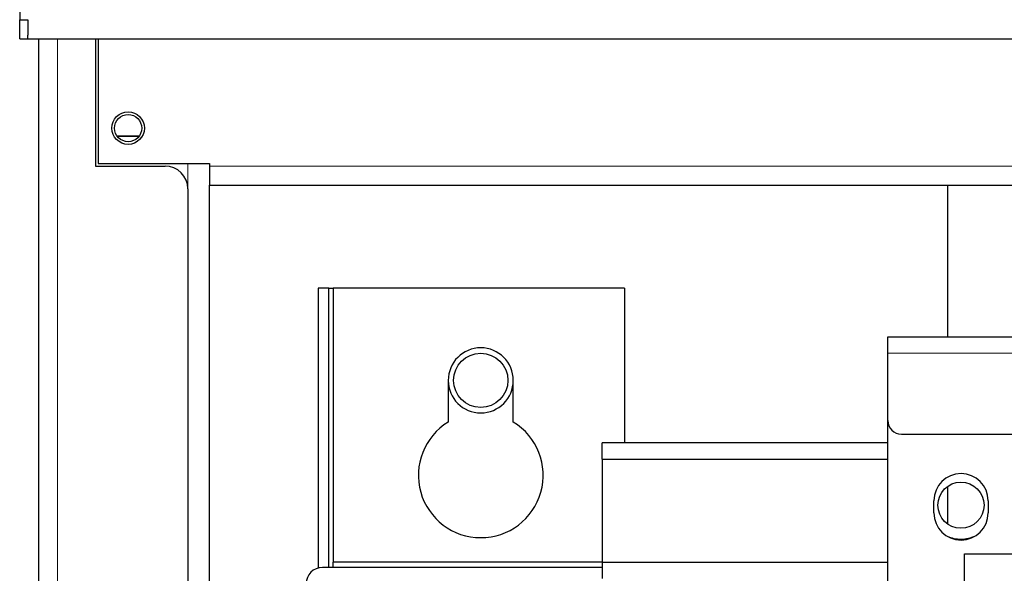
# Model space of a CAD drawing. Units: millimetres. Extents: x 9 to 411, y 8 to 288.
# Drawn here: x 180 to 199, y 237 to 247 of the extents above; entities that cross this region are included whole.
import ezdxf

# ---------------------------------------------------------------- set-up
doc = ezdxf.new("R2010")
doc.units = ezdxf.units.MM
for name, color, linetype, true_color in [('204', 7, 'Continuous', 0xffffff), ('219', 7, 'Continuous', 0xffffff), ('226', 7, 'Continuous', 0xffffff)]:
    doc.layers.add(name, color=color, linetype=linetype, true_color=true_color)

msp = doc.modelspace()

# ---------------------------------------------------------------- linework, layer by layer
at = {"layer": '204', "color": 40, "linetype": 'Continuous', "lineweight": 25}
for p, q in [((180.451, 249.039), (180.451, 246.939)), ((180.451, 246.939), (180.601, 246.939)), ((180.451, 246.589), (180.451, 246.939)), ((180.601, 246.939), (180.601, 246.655)), ((180.451, 246.589), (180.601, 246.589)), ((180.601, 246.589), (180.601, 246.655)), ((180.601, 246.589), (239.801, 246.589)), ((180.8, 246.589), (180.8, 62.74)), ((181.85, 246.589), (181.85, 244.24)), ((181.9, 246.589), (181.9, 244.29)), ((182.252, 244.8), (182.657, 244.8)), ((182.263, 244.789), (182.649, 244.789)), ((181.85, 244.24), (183.13, 244.24)), ((181.9, 244.29), (183.95, 244.29)), ((183.95, 244.29), (183.95, 244.24)), ((183.95, 244.24), (183.95, 243.89)), ((183.55, 243.82), (183.55, 69.51)), ((183.95, 69.45), (183.95, 243.89)), ((183.95, 243.89), (236.45, 243.89)), ((197.551, 243.89), (197.551, 241.092)), ((186.15, 241.99), (185.95, 241.99)), ((185.95, 241.99), (185.95, 236.825)), ((186.15, 241.99), (186.23, 241.99)), ((186.15, 236.84), (186.15, 241.99)), ((186.23, 241.991), (186.23, 236.94)), ((191.6, 241.991), (186.23, 241.991)), ((191.6, 241.991), (191.6, 239.14)), ((196.454, 241.092), (210.154, 241.091)), ((196.454, 239.547), (196.454, 240.792)), ((188.35, 240.29), (188.35, 239.522)), ((189.55, 239.522), (189.55, 240.29)), ((196.454, 236.487), (196.454, 239.547)), ((196.704, 239.297), (209.904, 239.297)), ((196.454, 239.14), (191.19, 239.14)), ((191.19, 238.84), (191.19, 239.14)), ((196.454, 239.14), (196.454, 239.14)), ((191.19, 238.84), (196.454, 238.84)), ((191.19, 238.84), (191.19, 236.94)), ((197.551, 238.33), (197.551, 237.653)), ((197.304, 237.846), (197.304, 238.071)), ((198.304, 238.071), (198.304, 237.846)), ((197.868, 232.39), (197.868, 237.09)), ((197.868, 237.09), (201.868, 237.09)), ((186.23, 236.84), (186.23, 236.94)), ((191.19, 236.94), (196.454, 236.94)), ((191.19, 236.94), (191.19, 236.64)), ((191.19, 236.84), (186.03, 236.84))]:
    msp.add_line(p, q, dxfattribs=at)
for centre, radius in [((182.45, 244.94), 0.3), ((182.45, 244.94), 0.25), ((188.95, 240.29), 0.5), ((197.802, 237.988), 0.425)]:
    msp.add_circle(centre, radius, dxfattribs=at)
for centre, radius, start, end in [((183.13, 243.82), 0.42, 0, 90), ((188.95, 240.29), 0.6, 0, 180), ((188.95, 240.29), 0.6, 180, 0), ((188.95, 238.54), 1.15, 121.449, 58.551), ((196.704, 239.547), 0.25, 179.9975, 269.9975), ((197.804, 238.071), 0.5, 359.9975, 179.9975), ((197.804, 237.846), 0.5, 179.9975, 359.9975), ((197.802, 237.988), 0.625, 246.069, 270), ((197.802, 237.988), 0.625, 270, 295.2757), ((186.03, 236.54), 0.3, 90, 180)]:
    msp.add_arc(centre, radius, start, end, dxfattribs=at)
msp.add_rational_spline([(196.454, 240.792), (196.454, 241.092), (196.454, 241.092)], [1, 0.707106781177, 1], degree=2, dxfattribs=at)
at = {"layer": '219', "color": 40, "linetype": 'Continuous', "lineweight": 25}
msp.add_line((191.19, 236.94), (186.23, 236.94), dxfattribs=at)
at = {"layer": '226', "color": 252, "linetype": 'Continuous', "lineweight": 13}
msp.add_line((181.15, 62.74), (181.15, 246.589), dxfattribs=at)
at = {"layer": '226', "color": 6, "linetype": 'Continuous', "lineweight": 13}
msp.add_line((183.55, 244.29), (183.55, 243.82), dxfattribs=at)
at = {"layer": '226', "color": 20, "linetype": 'Continuous', "lineweight": 13}
msp.add_line((236.45, 244.24), (183.95, 244.24), dxfattribs=at)
at = {"layer": '226', "color": 1, "linetype": 'Continuous', "lineweight": 13}
msp.add_line((210.154, 240.791), (196.454, 240.792), dxfattribs=at)

doc.saveas('drawing.dxf')
